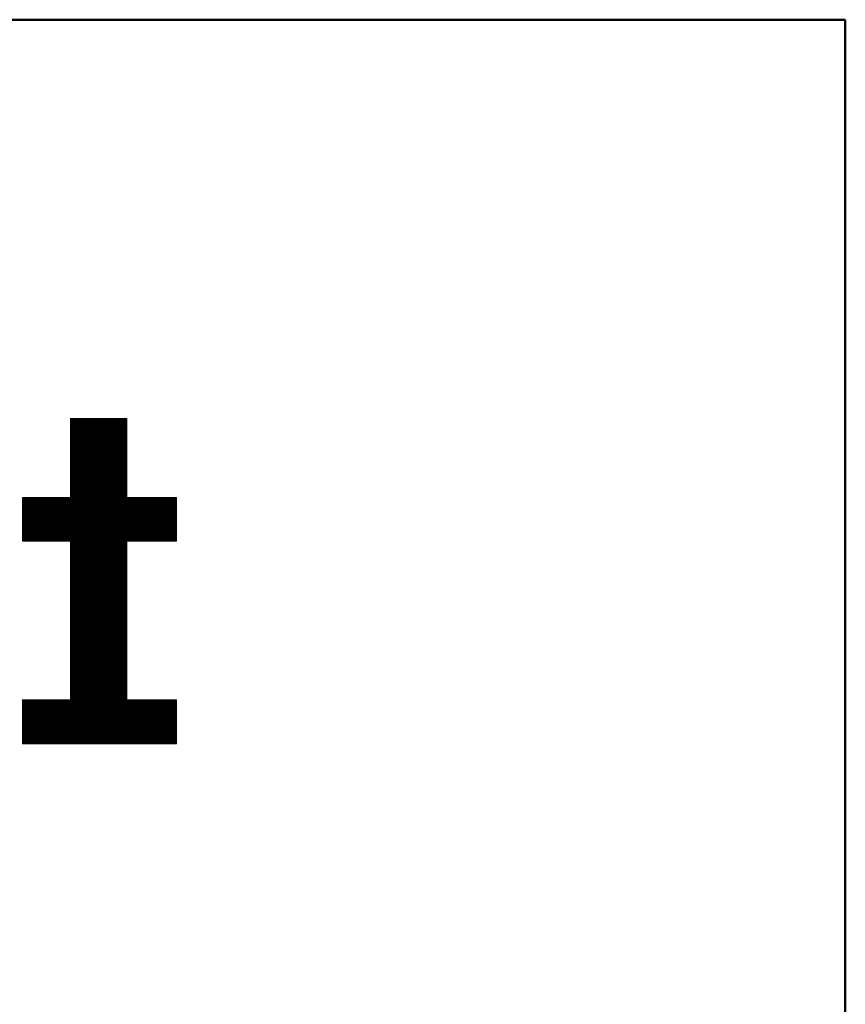
# Model space of a CAD drawing. Units: millimetres. Extents: x -2001 to 2079, y -1385 to 1385.
# Drawn here: x 1888 to 1999, y 1253 to 1385 of the extents above; entities that cross this region are included whole.
import ezdxf

# ---------------------------------------------------------------- set-up
doc = ezdxf.new("R2010")
doc.units = ezdxf.units.MM
doc.header["$LTSCALE"] = 10
doc.layers.add('10ユーザー', color=7, linetype='Continuous')
doc.layers.add('zumenwaku', color=7, linetype='Continuous')

# ---------------------------------------------------------------- blocks, each defined once
blk = doc.blocks.new('ナカ工業ロゴ_0-A_')
at = {"layer": '10ユーザー', "color": 7, "linetype": 'Continuous', "lineweight": 5}
for p, q in [((63352.19, 18970), (63339.8, 18970)), ((63339.8, 18970), (63339.8, 18952.65)), ((63352.19, 18970), (63339.8, 18970)), ((63339.8, 18970), (63339.8, 18952.65)), ((63352.19, 18952.65), (63352.19, 18970)), ((63352.19, 18952.65), (63352.19, 18970)), ((63339.8, 18952.65), (63329.26, 18952.65)), ((63329.26, 18952.65), (63329.26, 18943.02)), ((63339.8, 18952.65), (63329.26, 18952.65)), ((63329.26, 18952.65), (63329.26, 18943.02)), ((63363.09, 18952.65), (63352.19, 18952.65)), ((63363.09, 18952.65), (63352.19, 18952.65)), ((63363.09, 18943.02), (63363.09, 18952.65)), ((63363.09, 18943.02), (63363.09, 18952.65)), ((63329.26, 18943.02), (63339.8, 18943.02)), ((63329.26, 18943.02), (63339.8, 18943.02)), ((63339.8, 18943.02), (63339.8, 18908.16)), ((63339.8, 18943.02), (63339.8, 18908.16)), ((63352.19, 18908.16), (63352.19, 18943.02)), ((63352.19, 18943.02), (63363.09, 18943.02)), ((63352.19, 18908.16), (63352.19, 18943.02)), ((63352.19, 18943.02), (63363.09, 18943.02)), ((63339.8, 18908.16), (63329.26, 18908.16)), ((63329.26, 18908.16), (63329.26, 18898.53)), ((63339.8, 18908.16), (63329.26, 18908.16)), ((63329.26, 18908.16), (63329.26, 18898.53)), ((63363.09, 18908.16), (63352.19, 18908.16)), ((63363.09, 18908.16), (63352.19, 18908.16)), ((63363.09, 18898.53), (63363.09, 18908.16)), ((63363.09, 18898.53), (63363.09, 18908.16)), ((63329.26, 18898.53), (63363.09, 18898.53)), ((63329.26, 18898.53), (63363.09, 18898.53))]:
    blk.add_line(p, q, dxfattribs=at)
at = {"layer": '10ユーザー', "color": 7, "linetype": 'Continuous', "lineweight": 20}
for p, q in [((63352.19, 18969.83), (63339.8, 18969.83)), ((63352.19, 18969.63), (63339.8, 18969.63)), ((63352.19, 18969.43), (63339.8, 18969.43)), ((63352.19, 18969.23), (63339.8, 18969.23)), ((63352.19, 18969.03), (63339.8, 18969.03)), ((63352.19, 18968.83), (63339.8, 18968.83)), ((63352.19, 18968.63), (63339.8, 18968.63)), ((63352.19, 18968.43), (63339.8, 18968.43)), ((63352.19, 18968.23), (63339.8, 18968.23)), ((63352.19, 18968.03), (63339.8, 18968.03)), ((63352.19, 18967.83), (63339.8, 18967.83)), ((63352.19, 18967.63), (63339.8, 18967.63)), ((63352.19, 18967.43), (63339.8, 18967.43)), ((63352.19, 18967.23), (63339.8, 18967.23)), ((63352.19, 18967.03), (63339.8, 18967.03)), ((63352.19, 18966.83), (63339.8, 18966.83)), ((63352.19, 18966.63), (63339.8, 18966.63)), ((63352.19, 18966.43), (63339.8, 18966.43)), ((63352.19, 18966.23), (63339.8, 18966.23)), ((63352.19, 18966.03), (63339.8, 18966.03)), ((63352.19, 18965.83), (63339.8, 18965.83)), ((63352.19, 18965.63), (63339.8, 18965.63)), ((63352.19, 18965.43), (63339.8, 18965.43)), ((63352.19, 18965.23), (63339.8, 18965.23)), ((63352.19, 18965.03), (63339.8, 18965.03)), ((63352.19, 18964.83), (63339.8, 18964.83)), ((63352.19, 18964.63), (63339.8, 18964.63)), ((63352.19, 18964.43), (63339.8, 18964.43)), ((63352.19, 18964.23), (63339.8, 18964.23)), ((63352.19, 18964.03), (63339.8, 18964.03)), ((63352.19, 18963.83), (63339.8, 18963.83)), ((63352.19, 18963.63), (63339.8, 18963.63)), ((63352.19, 18963.43), (63339.8, 18963.43)), ((63352.19, 18963.23), (63339.8, 18963.23)), ((63352.19, 18963.03), (63339.8, 18963.03)), ((63352.19, 18962.83), (63339.8, 18962.83)), ((63352.19, 18962.63), (63339.8, 18962.63)), ((63352.19, 18962.43), (63339.8, 18962.43)), ((63352.19, 18962.23), (63339.8, 18962.23)), ((63352.19, 18962.03), (63339.8, 18962.03)), ((63352.19, 18961.83), (63339.8, 18961.83)), ((63352.19, 18961.63), (63339.8, 18961.63)), ((63352.19, 18961.43), (63339.8, 18961.43)), ((63352.19, 18961.23), (63339.8, 18961.23)), ((63352.19, 18961.03), (63339.8, 18961.03)), ((63352.19, 18960.83), (63339.8, 18960.83)), ((63352.19, 18960.63), (63339.8, 18960.63)), ((63352.19, 18960.43), (63339.8, 18960.43)), ((63352.19, 18960.23), (63339.8, 18960.23)), ((63352.19, 18960.03), (63339.8, 18960.03)), ((63352.19, 18959.83), (63339.8, 18959.83)), ((63352.19, 18959.63), (63339.8, 18959.63)), ((63352.19, 18959.43), (63339.8, 18959.43)), ((63352.19, 18959.23), (63339.8, 18959.23)), ((63352.19, 18959.03), (63339.8, 18959.03)), ((63352.19, 18958.83), (63339.8, 18958.83)), ((63352.19, 18958.63), (63339.8, 18958.63)), ((63352.19, 18958.43), (63339.8, 18958.43)), ((63352.19, 18958.23), (63339.8, 18958.23)), ((63352.19, 18958.03), (63339.8, 18958.03)), ((63352.19, 18957.83), (63339.8, 18957.83)), ((63352.19, 18957.63), (63339.8, 18957.63)), ((63352.19, 18957.43), (63339.8, 18957.43)), ((63352.19, 18957.23), (63339.8, 18957.23)), ((63352.19, 18957.03), (63339.8, 18957.03)), ((63352.19, 18956.83), (63339.8, 18956.83)), ((63352.19, 18956.63), (63339.8, 18956.63)), ((63352.19, 18956.43), (63339.8, 18956.43)), ((63352.19, 18956.23), (63339.8, 18956.23)), ((63352.19, 18956.03), (63339.8, 18956.03)), ((63352.19, 18955.83), (63339.8, 18955.83)), ((63352.19, 18955.63), (63339.8, 18955.63)), ((63352.19, 18955.43), (63339.8, 18955.43)), ((63352.19, 18955.23), (63339.8, 18955.23)), ((63352.19, 18955.03), (63339.8, 18955.03)), ((63352.19, 18954.83), (63339.8, 18954.83)), ((63352.19, 18954.63), (63339.8, 18954.63)), ((63352.19, 18954.43), (63339.8, 18954.43)), ((63352.19, 18954.23), (63339.8, 18954.23)), ((63352.19, 18954.03), (63339.8, 18954.03)), ((63363.09, 18952.63), (63329.26, 18952.63)), ((63363.09, 18952.43), (63329.26, 18952.43)), ((63363.09, 18952.23), (63329.26, 18952.23)), ((63363.09, 18952.03), (63329.26, 18952.03)), ((63363.09, 18951.83), (63329.26, 18951.83)), ((63352.19, 18953.83), (63339.8, 18953.83)), ((63352.19, 18953.63), (63339.8, 18953.63)), ((63352.19, 18953.43), (63339.8, 18953.43)), ((63352.19, 18953.23), (63339.8, 18953.23)), ((63352.19, 18953.03), (63339.8, 18953.03)), ((63352.19, 18952.83), (63339.8, 18952.83)), ((63363.09, 18951.63), (63329.26, 18951.63)), ((63363.09, 18951.43), (63329.26, 18951.43)), ((63363.09, 18951.23), (63329.26, 18951.23)), ((63363.09, 18951.03), (63329.26, 18951.03)), ((63363.09, 18950.83), (63329.26, 18950.83)), ((63363.09, 18950.63), (63329.26, 18950.63)), ((63363.09, 18950.43), (63329.26, 18950.43)), ((63363.09, 18950.23), (63329.26, 18950.23)), ((63363.09, 18950.03), (63329.26, 18950.03)), ((63363.09, 18949.83), (63329.26, 18949.83)), ((63363.09, 18949.63), (63329.26, 18949.63)), ((63363.09, 18949.43), (63329.26, 18949.43)), ((63363.09, 18949.23), (63329.26, 18949.23)), ((63363.09, 18949.03), (63329.26, 18949.03)), ((63363.09, 18948.83), (63329.26, 18948.83)), ((63363.09, 18948.63), (63329.26, 18948.63)), ((63363.09, 18948.43), (63329.26, 18948.43)), ((63363.09, 18948.23), (63329.26, 18948.23)), ((63363.09, 18948.03), (63329.26, 18948.03)), ((63363.09, 18947.83), (63329.26, 18947.83)), ((63363.09, 18947.63), (63329.26, 18947.63)), ((63363.09, 18947.43), (63329.26, 18947.43)), ((63363.09, 18947.23), (63329.26, 18947.23)), ((63363.09, 18947.03), (63329.26, 18947.03)), ((63363.09, 18946.83), (63329.26, 18946.83)), ((63363.09, 18946.63), (63329.26, 18946.63)), ((63363.09, 18946.43), (63329.26, 18946.43)), ((63363.09, 18946.23), (63329.26, 18946.23)), ((63363.09, 18946.03), (63329.26, 18946.03)), ((63363.09, 18945.83), (63329.26, 18945.83)), ((63363.09, 18945.63), (63329.26, 18945.63)), ((63363.09, 18945.43), (63329.26, 18945.43)), ((63363.09, 18945.23), (63329.26, 18945.23)), ((63363.09, 18945.03), (63329.26, 18945.03)), ((63363.09, 18944.83), (63329.26, 18944.83)), ((63363.09, 18944.63), (63329.26, 18944.63)), ((63363.09, 18944.43), (63329.26, 18944.43)), ((63363.09, 18944.23), (63329.26, 18944.23)), ((63363.09, 18944.03), (63329.26, 18944.03)), ((63363.09, 18943.83), (63329.26, 18943.83)), ((63363.09, 18943.63), (63329.26, 18943.63)), ((63363.09, 18943.43), (63329.26, 18943.43)), ((63363.09, 18943.23), (63329.26, 18943.23)), ((63363.09, 18943.03), (63329.26, 18943.03)), ((63352.19, 18942.83), (63339.8, 18942.83)), ((63352.19, 18942.63), (63339.8, 18942.63)), ((63352.19, 18942.43), (63339.8, 18942.43)), ((63352.19, 18942.23), (63339.8, 18942.23)), ((63352.19, 18942.03), (63339.8, 18942.03)), ((63352.19, 18941.83), (63339.8, 18941.83)), ((63352.19, 18941.63), (63339.8, 18941.63)), ((63352.19, 18941.43), (63339.8, 18941.43)), ((63352.19, 18941.23), (63339.8, 18941.23)), ((63352.19, 18941.03), (63339.8, 18941.03)), ((63352.19, 18940.83), (63339.8, 18940.83)), ((63352.19, 18940.63), (63339.8, 18940.63)), ((63352.19, 18940.43), (63339.8, 18940.43)), ((63352.19, 18940.23), (63339.8, 18940.23)), ((63352.19, 18940.03), (63339.8, 18940.03)), ((63352.19, 18939.83), (63339.8, 18939.83)), ((63352.19, 18939.63), (63339.8, 18939.63)), ((63352.19, 18939.43), (63339.8, 18939.43)), ((63352.19, 18939.23), (63339.8, 18939.23)), ((63352.19, 18939.03), (63339.8, 18939.03)), ((63352.19, 18938.83), (63339.8, 18938.83)), ((63352.19, 18938.63), (63339.8, 18938.63)), ((63352.19, 18938.43), (63339.8, 18938.43)), ((63352.19, 18938.23), (63339.8, 18938.23)), ((63352.19, 18938.03), (63339.8, 18938.03)), ((63352.19, 18937.83), (63339.8, 18937.83)), ((63352.19, 18937.63), (63339.8, 18937.63)), ((63352.19, 18937.43), (63339.8, 18937.43)), ((63352.19, 18937.23), (63339.8, 18937.23)), ((63352.19, 18937.03), (63339.8, 18937.03)), ((63352.19, 18936.83), (63339.8, 18936.83)), ((63352.19, 18936.63), (63339.8, 18936.63)), ((63352.19, 18936.43), (63339.8, 18936.43)), ((63352.19, 18936.23), (63339.8, 18936.23)), ((63352.19, 18936.03), (63339.8, 18936.03)), ((63352.19, 18935.83), (63339.8, 18935.83)), ((63352.19, 18935.63), (63339.8, 18935.63)), ((63352.19, 18935.43), (63339.8, 18935.43)), ((63352.19, 18935.23), (63339.8, 18935.23)), ((63352.19, 18935.03), (63339.8, 18935.03)), ((63352.19, 18934.83), (63339.8, 18934.83)), ((63352.19, 18934.63), (63339.8, 18934.63)), ((63352.19, 18934.43), (63339.8, 18934.43)), ((63352.19, 18934.23), (63339.8, 18934.23)), ((63352.19, 18934.03), (63339.8, 18934.03)), ((63352.19, 18933.83), (63339.8, 18933.83)), ((63352.19, 18933.63), (63339.8, 18933.63)), ((63352.19, 18933.43), (63339.8, 18933.43)), ((63352.19, 18933.23), (63339.8, 18933.23)), ((63352.19, 18933.03), (63339.8, 18933.03)), ((63352.19, 18932.83), (63339.8, 18932.83)), ((63352.19, 18932.63), (63339.8, 18932.63)), ((63352.19, 18932.43), (63339.8, 18932.43)), ((63352.19, 18932.23), (63339.8, 18932.23)), ((63352.19, 18932.03), (63339.8, 18932.03)), ((63352.19, 18931.83), (63339.8, 18931.83)), ((63352.19, 18931.63), (63339.8, 18931.63)), ((63352.19, 18931.43), (63339.8, 18931.43)), ((63352.19, 18931.23), (63339.8, 18931.23)), ((63352.19, 18931.03), (63339.8, 18931.03)), ((63352.19, 18930.83), (63339.8, 18930.83)), ((63352.19, 18930.63), (63339.8, 18930.63)), ((63352.19, 18930.43), (63339.8, 18930.43)), ((63352.19, 18930.23), (63339.8, 18930.23)), ((63352.19, 18930.03), (63339.8, 18930.03)), ((63352.19, 18929.83), (63339.8, 18929.83)), ((63352.19, 18929.63), (63339.8, 18929.63)), ((63352.19, 18929.43), (63339.8, 18929.43)), ((63352.19, 18929.23), (63339.8, 18929.23)), ((63352.19, 18929.03), (63339.8, 18929.03)), ((63352.19, 18928.83), (63339.8, 18928.83)), ((63352.19, 18928.63), (63339.8, 18928.63)), ((63352.19, 18928.43), (63339.8, 18928.43)), ((63352.19, 18928.23), (63339.8, 18928.23)), ((63352.19, 18928.03), (63339.8, 18928.03)), ((63352.19, 18927.83), (63339.8, 18927.83)), ((63352.19, 18927.63), (63339.8, 18927.63)), ((63352.19, 18927.43), (63339.8, 18927.43)), ((63352.19, 18927.23), (63339.8, 18927.23)), ((63352.19, 18927.03), (63339.8, 18927.03)), ((63352.19, 18926.83), (63339.8, 18926.83)), ((63352.19, 18926.63), (63339.8, 18926.63)), ((63352.19, 18926.43), (63339.8, 18926.43)), ((63352.19, 18926.23), (63339.8, 18926.23)), ((63352.19, 18926.03), (63339.8, 18926.03)), ((63352.19, 18925.83), (63339.8, 18925.83)), ((63352.19, 18925.63), (63339.8, 18925.63)), ((63352.19, 18925.43), (63339.8, 18925.43)), ((63352.19, 18925.23), (63339.8, 18925.23)), ((63352.19, 18925.03), (63339.8, 18925.03)), ((63352.19, 18924.83), (63339.8, 18924.83)), ((63352.19, 18924.63), (63339.8, 18924.63)), ((63352.19, 18924.43), (63339.8, 18924.43)), ((63352.19, 18924.23), (63339.8, 18924.23)), ((63352.19, 18924.03), (63339.8, 18924.03)), ((63352.19, 18923.83), (63339.8, 18923.83)), ((63352.19, 18923.63), (63339.8, 18923.63)), ((63352.19, 18923.43), (63339.8, 18923.43)), ((63352.19, 18923.23), (63339.8, 18923.23)), ((63352.19, 18923.03), (63339.8, 18923.03)), ((63352.19, 18922.83), (63339.8, 18922.83)), ((63352.19, 18922.63), (63339.8, 18922.63)), ((63352.19, 18922.43), (63339.8, 18922.43)), ((63352.19, 18922.23), (63339.8, 18922.23)), ((63352.19, 18922.03), (63339.8, 18922.03)), ((63352.19, 18921.83), (63339.8, 18921.83)), ((63352.19, 18921.63), (63339.8, 18921.63)), ((63352.19, 18921.43), (63339.8, 18921.43)), ((63352.19, 18921.23), (63339.8, 18921.23)), ((63352.19, 18921.03), (63339.8, 18921.03)), ((63352.19, 18920.83), (63339.8, 18920.83)), ((63352.19, 18920.63), (63339.8, 18920.63)), ((63352.19, 18920.43), (63339.8, 18920.43)), ((63352.19, 18920.23), (63339.8, 18920.23)), ((63352.19, 18920.03), (63339.8, 18920.03)), ((63352.19, 18919.83), (63339.8, 18919.83)), ((63352.19, 18919.63), (63339.8, 18919.63)), ((63352.19, 18919.43), (63339.8, 18919.43)), ((63352.19, 18919.23), (63339.8, 18919.23)), ((63352.19, 18919.03), (63339.8, 18919.03)), ((63352.19, 18918.83), (63339.8, 18918.83)), ((63352.19, 18918.63), (63339.8, 18918.63)), ((63352.19, 18918.43), (63339.8, 18918.43)), ((63352.19, 18918.23), (63339.8, 18918.23)), ((63352.19, 18918.03), (63339.8, 18918.03)), ((63352.19, 18917.83), (63339.8, 18917.83)), ((63352.19, 18917.63), (63339.8, 18917.63)), ((63352.19, 18917.43), (63339.8, 18917.43)), ((63352.19, 18917.23), (63339.8, 18917.23)), ((63352.19, 18917.03), (63339.8, 18917.03)), ((63352.19, 18916.83), (63339.8, 18916.83)), ((63352.19, 18916.63), (63339.8, 18916.63)), ((63352.19, 18916.43), (63339.8, 18916.43)), ((63352.19, 18916.23), (63339.8, 18916.23)), ((63352.19, 18916.03), (63339.8, 18916.03)), ((63352.19, 18915.83), (63339.8, 18915.83)), ((63352.19, 18915.63), (63339.8, 18915.63)), ((63352.19, 18915.43), (63339.8, 18915.43)), ((63352.19, 18915.23), (63339.8, 18915.23)), ((63352.19, 18915.03), (63339.8, 18915.03)), ((63352.19, 18914.83), (63339.8, 18914.83)), ((63352.19, 18914.63), (63339.8, 18914.63)), ((63352.19, 18914.43), (63339.8, 18914.43)), ((63352.19, 18914.23), (63339.8, 18914.23)), ((63352.19, 18914.03), (63339.8, 18914.03)), ((63352.19, 18913.83), (63339.8, 18913.83)), ((63352.19, 18913.63), (63339.8, 18913.63)), ((63352.19, 18913.43), (63339.8, 18913.43)), ((63352.19, 18913.23), (63339.8, 18913.23)), ((63352.19, 18913.03), (63339.8, 18913.03)), ((63352.19, 18912.83), (63339.8, 18912.83)), ((63352.19, 18912.63), (63339.8, 18912.63)), ((63352.19, 18912.43), (63339.8, 18912.43)), ((63352.19, 18912.23), (63339.8, 18912.23)), ((63352.19, 18912.03), (63339.8, 18912.03)), ((63352.19, 18911.83), (63339.8, 18911.83)), ((63352.19, 18911.63), (63339.8, 18911.63)), ((63352.19, 18911.43), (63339.8, 18911.43)), ((63352.19, 18911.23), (63339.8, 18911.23)), ((63352.19, 18911.03), (63339.8, 18911.03)), ((63352.19, 18910.83), (63339.8, 18910.83)), ((63352.19, 18910.63), (63339.8, 18910.63)), ((63352.19, 18910.43), (63339.8, 18910.43)), ((63352.19, 18910.23), (63339.8, 18910.23)), ((63352.19, 18910.03), (63339.8, 18910.03)), ((63352.19, 18909.83), (63339.8, 18909.83)), ((63352.19, 18909.63), (63339.8, 18909.63)), ((63352.19, 18909.43), (63339.8, 18909.43)), ((63352.19, 18909.23), (63339.8, 18909.23)), ((63352.19, 18909.03), (63339.8, 18909.03)), ((63352.19, 18908.83), (63339.8, 18908.83)), ((63352.19, 18908.63), (63339.8, 18908.63)), ((63352.19, 18908.43), (63339.8, 18908.43)), ((63363.09, 18908.03), (63329.26, 18908.03)), ((63363.09, 18907.83), (63329.26, 18907.83)), ((63363.09, 18907.63), (63329.26, 18907.63)), ((63363.09, 18907.43), (63329.26, 18907.43)), ((63363.09, 18907.23), (63329.26, 18907.23)), ((63363.09, 18907.03), (63329.26, 18907.03)), ((63363.09, 18906.83), (63329.26, 18906.83)), ((63363.09, 18906.63), (63329.26, 18906.63)), ((63363.09, 18906.43), (63329.26, 18906.43)), ((63352.19, 18908.23), (63339.8, 18908.23)), ((63363.09, 18906.23), (63329.26, 18906.23)), ((63363.09, 18906.03), (63329.26, 18906.03)), ((63363.09, 18905.83), (63329.26, 18905.83)), ((63363.09, 18905.63), (63329.26, 18905.63)), ((63363.09, 18905.43), (63329.26, 18905.43)), ((63363.09, 18905.23), (63329.26, 18905.23)), ((63363.09, 18905.03), (63329.26, 18905.03)), ((63363.09, 18904.83), (63329.26, 18904.83)), ((63363.09, 18904.63), (63329.26, 18904.63)), ((63363.09, 18904.43), (63329.26, 18904.43)), ((63363.09, 18904.23), (63329.26, 18904.23)), ((63363.09, 18904.03), (63329.26, 18904.03)), ((63363.09, 18903.83), (63329.26, 18903.83)), ((63363.09, 18903.63), (63329.26, 18903.63)), ((63363.09, 18903.43), (63329.26, 18903.43)), ((63363.09, 18903.23), (63329.26, 18903.23)), ((63363.09, 18903.03), (63329.26, 18903.03)), ((63363.09, 18902.83), (63329.26, 18902.83)), ((63363.09, 18902.63), (63329.26, 18902.63)), ((63363.09, 18902.43), (63329.26, 18902.43)), ((63363.09, 18902.23), (63329.26, 18902.23)), ((63363.09, 18902.03), (63329.26, 18902.03)), ((63363.09, 18901.83), (63329.26, 18901.83)), ((63363.09, 18901.63), (63329.26, 18901.63)), ((63363.09, 18901.43), (63329.26, 18901.43)), ((63363.09, 18901.23), (63329.26, 18901.23)), ((63363.09, 18901.03), (63329.26, 18901.03)), ((63363.09, 18900.83), (63329.26, 18900.83)), ((63363.09, 18900.63), (63329.26, 18900.63)), ((63363.09, 18900.43), (63329.26, 18900.43)), ((63363.09, 18900.23), (63329.26, 18900.23)), ((63363.09, 18900.03), (63329.26, 18900.03)), ((63363.09, 18899.83), (63329.26, 18899.83)), ((63363.09, 18899.63), (63329.26, 18899.63)), ((63363.09, 18899.43), (63329.26, 18899.43)), ((63363.09, 18899.23), (63329.26, 18899.23)), ((63363.09, 18899.03), (63329.26, 18899.03)), ((63363.09, 18898.83), (63329.26, 18898.83)), ((63363.09, 18898.63), (63329.26, 18898.63))]:
    blk.add_line(p, q, dxfattribs=at)

msp = doc.modelspace()

# ---------------------------------------------------------------- linework, layer by layer
at = {"layer": 'zumenwaku', "color": 6, "linetype": 'Continuous', "lineweight": 50}
for p, q in [((1998.74, 1385.14), (-2001.25, 1385.14)), ((1998.74, -1384.85), (1998.74, 1385.14))]:
    msp.add_line(p, q, dxfattribs=at)

# ---------------------------------------------------------------- block references
at = {"layer": '10ユーザー', "color": 4, "linetype": 'Continuous', "lineweight": 5, "xscale": 0.6106334841600001, "yscale": 0.6106334841600001}
msp.add_blockref('ナカ工業ロゴ_0-A_', (-36782.53, -10252.06), dxfattribs=at)

doc.saveas('drawing.dxf')
